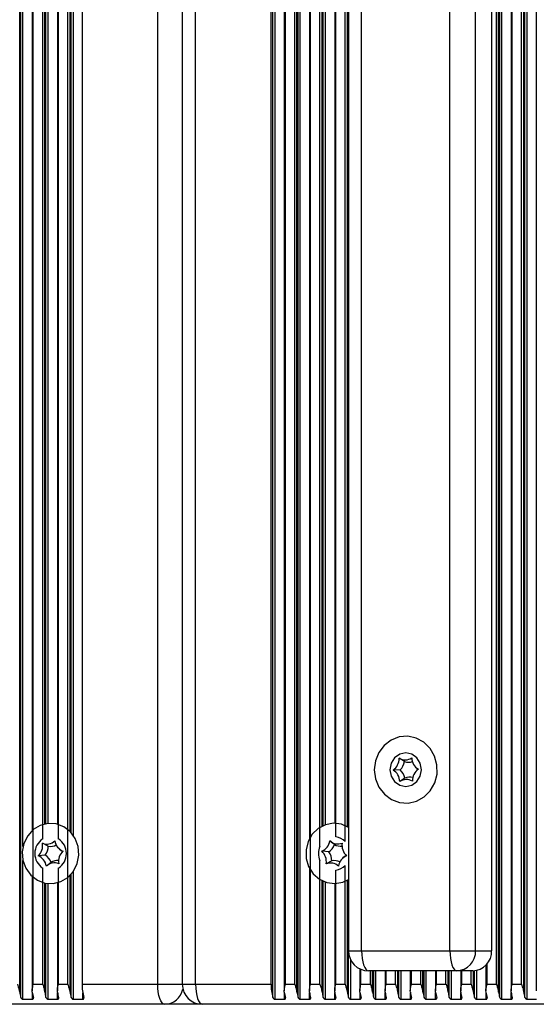
# Model space of a CAD drawing. Units: millimetres. Extents: x 7184 to 18443, y 10431 to 11907.
# Drawn here: x 7896 to 7973, y 11507 to 11654 of the extents above; entities that cross this region are included whole.
import ezdxf

# ---------------------------------------------------------------- set-up
doc = ezdxf.new("R2010")
doc.units = ezdxf.units.MM
doc.header["$LTSCALE"] = 100
doc.layers.add('TIPTAP', color=6, linetype='Continuous')

# ---------------------------------------------------------------- blocks, each defined once
blk = doc.blocks.new('AT002_top')
at = {"layer": 'TIPTAP', "linetype": 'Continuous', "lineweight": 25}
for p, q in [((7933.83, 11507.87), (7933.83, 11806.34)), ((7937.59, 11507.87), (7937.59, 11806.34)), ((7967.66, 11507.87), (7967.66, 11806.34)), ((7971.42, 11507.87), (7971.42, 11806.34)), ((7895.75, 11508.89), (7895.75, 11805.32)), ((7895.91, 11508.13), (7895.91, 11806.08)), ((7933.5, 11508.13), (7933.5, 11806.08)), ((7935.2, 11805.08), (7935.2, 11509.13)), ((7937.09, 11508.89), (7937.09, 11805.32)), ((7937.26, 11508.13), (7937.26, 11806.08)), ((7967.16, 11508.89), (7967.16, 11805.32)), ((7967.33, 11508.13), (7967.33, 11806.08)), ((7969.03, 11805.08), (7969.03, 11509.13)), ((7970.92, 11508.89), (7970.92, 11805.32)), ((7971.09, 11508.13), (7971.09, 11806.08)), ((7972.79, 11805.08), (7972.79, 11509.13)), ((7897.78, 11510.1), (7897.78, 11804.1)), ((7902.94, 11510.1), (7902.94, 11804.1)), ((7905.06, 11804.1), (7905.06, 11510.1)), ((7916.33, 11510.1), (7916.33, 11804.1)), ((7920, 11804.1), (7920, 11510.1)), ((7921.97, 11510.1), (7921.97, 11804.1)), ((7933.25, 11510.1), (7933.25, 11804.1)), ((7935.37, 11510.1), (7935.37, 11804.1)), ((7936.77, 11510.1), (7936.77, 11804.1)), ((7939.13, 11510.1), (7939.13, 11804.1)), ((7966.84, 11510.1), (7966.84, 11804.1)), ((7969.2, 11510.1), (7969.2, 11804.1)), ((7970.59, 11510.1), (7970.59, 11804.1)), ((7944.77, 11799.1), (7944.77, 11515.1)), ((7946.74, 11515.1), (7946.74, 11799.1)), ((7959.9, 11515.1), (7959.9, 11799.1)), ((7963.74, 11515.1), (7963.74, 11799.1)), ((7966.14, 11515.1), (7966.14, 11799.1)), ((7896.24, 11530.64), (7896.24, 11783.57)), ((7940.52, 11530.68), (7940.52, 11783.53)), ((7944.28, 11531.39), (7944.28, 11782.81)), ((7899.18, 11531.76), (7899.18, 11782.44)), ((7901.54, 11531.76), (7901.54, 11782.44)), ((7903.27, 11532.87), (7903.27, 11781.33)), ((7903.43, 11532.69), (7903.43, 11781.51)), ((7903.76, 11532.27), (7903.76, 11781.93)), ((7938.96, 11782.4), (7938.96, 11531.81)), ((7942.89, 11532.09), (7942.89, 11782.12)), ((7897.61, 11781.18), (7897.61, 11533.02)), ((7899.51, 11534.01), (7899.51, 11780.19)), ((7899.67, 11534.04), (7899.67, 11780.16)), ((7900, 11534.09), (7900, 11780.12)), ((7901.37, 11780.23), (7901.37, 11533.97)), ((7940.85, 11533.68), (7940.85, 11780.53)), ((7941.02, 11533.76), (7941.02, 11780.45)), ((7941.35, 11533.89), (7941.35, 11780.32)), ((7942.72, 11780.1), (7942.72, 11534.1)), ((7944.61, 11533.59), (7944.61, 11780.62)), ((7953.13, 11543.31), (7952.33, 11543.8)), ((7952.5, 11542.06), (7951.44, 11542.04)), ((7954.9, 11542.38), (7955.17, 11542.14)), ((7955.17, 11542.16), (7954.99, 11542.01)), ((7955.18, 11542.15), (7955.2, 11542.16)), ((7953.2, 11540.85), (7952.43, 11540.34)), ((7900.01, 11530.68), (7899.14, 11531.13)), ((7901.65, 11530.3), (7901.95, 11530.03)), ((7942.69, 11530.93), (7941.99, 11531.48)), ((7899.56, 11529.35), (7898.51, 11529.24)), ((7941.84, 11529.84), (7940.79, 11529.93)), ((7944.27, 11529.21), (7943.96, 11528.94)), ((7896.24, 11507.87), (7896.24, 11528.57)), ((7899.18, 11510.1), (7899.18, 11527.44)), ((7900.42, 11528.27), (7899.73, 11527.72)), ((7901.54, 11510.1), (7901.54, 11527.44)), ((7938.96, 11527.4), (7938.96, 11509.13)), ((7940.52, 11510.1), (7940.52, 11528.53)), ((7942.31, 11528.51), (7941.45, 11528.06)), ((7944.28, 11510.1), (7944.28, 11527.81)), ((7897.61, 11526.18), (7897.61, 11509.13)), ((7903.27, 11508.89), (7903.27, 11526.33)), ((7903.43, 11508.13), (7903.43, 11526.51)), ((7903.76, 11507.87), (7903.76, 11526.93)), ((7942.89, 11510.1), (7942.89, 11527.12)), ((7899.51, 11508.89), (7899.51, 11525.19)), ((7899.67, 11508.13), (7899.67, 11525.16)), ((7900, 11507.87), (7900, 11525.12)), ((7901.37, 11525.23), (7901.37, 11509.13)), ((7940.85, 11508.89), (7940.85, 11525.53)), ((7941.02, 11508.13), (7941.02, 11525.45)), ((7941.35, 11507.87), (7941.35, 11525.32)), ((7942.72, 11525.1), (7942.72, 11509.13)), ((7944.61, 11508.89), (7944.61, 11525.62)), ((7944.77, 11515.1), (7946.74, 11515.1)), ((7944.78, 11508.13), (7944.78, 11514.86)), ((7946.74, 11515.1), (7959.9, 11515.1)), ((7959.9, 11515.1), (7963.74, 11515.1)), ((7963.74, 11515.1), (7966.14, 11515.1)), ((7945.11, 11507.87), (7945.11, 11513.72)), ((7965.27, 11512.94), (7965.27, 11509.13)), ((7965.44, 11510.1), (7965.44, 11513.13)), ((7946.48, 11512.39), (7946.48, 11509.13)), ((7946.64, 11510.1), (7946.64, 11512.32)), ((7960.92, 11512.1), (7947.77, 11512.1)), ((7948.04, 11510.1), (7948.04, 11512.1)), ((7948.37, 11508.89), (7948.37, 11512.1)), ((7948.54, 11508.13), (7948.54, 11512.1)), ((7948.87, 11507.87), (7948.87, 11512.1)), ((7950.23, 11512.1), (7950.23, 11509.13)), ((7950.4, 11510.1), (7950.4, 11512.1)), ((7951.8, 11510.1), (7951.8, 11512.1)), ((7952.13, 11508.89), (7952.13, 11512.1)), ((7952.3, 11508.13), (7952.3, 11512.1)), ((7952.62, 11507.87), (7952.62, 11512.1)), ((7953.99, 11512.1), (7953.99, 11509.13)), ((7954.16, 11510.1), (7954.16, 11512.1)), ((7955.56, 11510.1), (7955.56, 11512.1)), ((7955.89, 11508.89), (7955.89, 11512.1)), ((7956.05, 11508.13), (7956.05, 11512.1)), ((7956.38, 11507.87), (7956.38, 11512.1)), ((7957.75, 11512.1), (7957.75, 11509.13)), ((7957.92, 11510.1), (7957.92, 11512.1)), ((7959.32, 11510.1), (7959.32, 11512.1)), ((7959.65, 11508.89), (7959.65, 11512.1)), ((7959.81, 11508.13), (7959.81, 11512.1)), ((7960.14, 11507.87), (7960.14, 11512.1)), ((7963.32, 11512.1), (7960.92, 11512.1)), ((7961.51, 11512.1), (7961.51, 11509.13)), ((7961.68, 11510.1), (7961.68, 11512.1)), ((7963.08, 11510.1), (7963.08, 11512.1)), ((7963.41, 11508.89), (7963.41, 11512.1)), ((7963.57, 11508.13), (7963.57, 11512.11)), ((7963.9, 11507.87), (7963.9, 11512.17)), ((7897.78, 11510.1), (7899.18, 11510.1)), ((7901.54, 11510.1), (7902.94, 11510.1)), ((7905.06, 11510.1), (7916.33, 11510.1)), ((7916.33, 11510.1), (7920, 11510.1)), ((7920, 11510.1), (7921.97, 11510.1)), ((7921.97, 11510.1), (7933.25, 11510.1)), ((7935.37, 11510.1), (7936.77, 11510.1)), ((7939.13, 11510.1), (7940.52, 11510.1)), ((7942.89, 11510.1), (7944.28, 11510.1)), ((7946.64, 11510.1), (7948.04, 11510.1)), ((7950.4, 11510.1), (7951.8, 11510.1)), ((7954.16, 11510.1), (7955.56, 11510.1)), ((7957.92, 11510.1), (7959.32, 11510.1)), ((7961.68, 11510.1), (7963.08, 11510.1)), ((7965.44, 11510.1), (7966.84, 11510.1)), ((7969.2, 11510.1), (7970.59, 11510.1)), ((7897.64, 11507.87), (7897.64, 11508.81)), ((7901.4, 11507.87), (7901.4, 11508.81)), ((7905.16, 11507.87), (7905.16, 11508.81)), ((7935.23, 11507.87), (7935.23, 11508.81)), ((7938.99, 11507.87), (7938.99, 11508.81)), ((7942.75, 11507.87), (7942.75, 11508.81)), ((7946.5, 11507.87), (7946.5, 11508.81)), ((7950.26, 11507.87), (7950.26, 11508.81)), ((7954.02, 11507.87), (7954.02, 11508.81)), ((7957.78, 11507.87), (7957.78, 11508.81)), ((7961.54, 11507.87), (7961.54, 11508.81)), ((7965.3, 11507.87), (7965.3, 11508.81)), ((7969.06, 11507.87), (7969.06, 11508.81)), ((7917.36, 11507.1), (7810.23, 11507.1)), ((7896.24, 11507.87), (7897.64, 11507.87)), ((7900, 11507.87), (7901.4, 11507.87)), ((7903.76, 11507.87), (7905.16, 11507.87)), ((7923, 11507.1), (7917.36, 11507.1)), ((8030.12, 11507.1), (7923, 11507.1)), ((7933.83, 11507.87), (7935.23, 11507.87)), ((7937.59, 11507.87), (7938.99, 11507.87)), ((7941.35, 11507.87), (7942.75, 11507.87)), ((7945.11, 11507.87), (7946.5, 11507.87)), ((7948.87, 11507.87), (7950.26, 11507.87)), ((7952.62, 11507.87), (7954.02, 11507.87)), ((7956.38, 11507.87), (7957.78, 11507.87)), ((7960.14, 11507.87), (7961.54, 11507.87)), ((7963.9, 11507.87), (7965.3, 11507.87)), ((7967.66, 11507.87), (7969.06, 11507.87)), ((7971.42, 11507.87), (7972.82, 11507.87))]:
    blk.add_line(p, q, dxfattribs=at)
at = {"layer": 'TIPTAP', "linetype": 'Continuous', "lineweight": 25, "flags": 128}
for points in [[(7949.32, 11539.48), (7950.14, 11538.43), (7951.19, 11537.65), (7952.39, 11537.2), (7953.67, 11537.12), (7954.92, 11537.4), (7956.06, 11538.04), (7956.98, 11538.97), (7957.64, 11540.14), (7957.98, 11541.45), (7957.97, 11542.82), (7957.62, 11544.12), (7956.94, 11545.28), (7956, 11546.21), (7954.86, 11546.82), (7953.61, 11547.09), (7952.33, 11546.99), (7951.13, 11546.53), (7950.09, 11545.73), (7949.29, 11544.67), (7948.79, 11543.42), (7948.62, 11542.07), (7948.8, 11540.72), (7949.32, 11539.48)], [(7953.32, 11539.6), (7954.22, 11539.79), (7954.98, 11540.33), (7955.49, 11541.15), (7955.67, 11542.1), (7955.49, 11543.06), (7954.98, 11543.87), (7954.22, 11544.41), (7953.32, 11544.6), (7952.42, 11544.41), (7951.66, 11543.87), (7951.15, 11543.06), (7950.97, 11542.1), (7951.15, 11541.15), (7951.66, 11540.33), (7952.42, 11539.79), (7953.32, 11539.6)], [(7904.34, 11528.09), (7904.58, 11529.35), (7904.48, 11530.62), (7904.04, 11531.82), (7903.31, 11532.83), (7902.33, 11533.58), (7901.2, 11534.01), (7900, 11534.09), (7898.82, 11533.8), (7897.78, 11533.17), (7896.94, 11532.25), (7896.38, 11531.11), (7896.14, 11529.86), (7896.24, 11528.58), (7896.68, 11527.39), (7897.41, 11526.37), (7898.39, 11525.62), (7899.52, 11525.19), (7900.72, 11525.12), (7901.89, 11525.41), (7902.94, 11526.04), (7903.78, 11526.96), (7904.34, 11528.09)], [(7944.78, 11533.49), (7943.74, 11533.95), (7942.54, 11534.1), (7941.36, 11533.89), (7940.28, 11533.33), (7939.38, 11532.47), (7938.76, 11531.37), (7938.45, 11530.14), (7938.47, 11528.86), (7938.84, 11527.64), (7939.52, 11526.58), (7940.44, 11525.76), (7941.55, 11525.26), (7942.74, 11525.1), (7943.93, 11525.32), (7944.78, 11525.72)], [(7902.13, 11529.89), (7902.04, 11529.96), (7901.95, 11530.03)], [(7944.27, 11529.21), (7944.33, 11529.26), (7944.43, 11529.34)], [(7946.74, 11515.1), (7946.76, 11514.52), (7946.82, 11513.95), (7946.91, 11513.44), (7947.04, 11512.98), (7947.2, 11512.61), (7947.38, 11512.33), (7947.57, 11512.16), (7947.77, 11512.1)], [(7959.9, 11515.1), (7959.92, 11514.52), (7959.98, 11513.95), (7960.07, 11513.44), (7960.2, 11512.98), (7960.35, 11512.61), (7960.53, 11512.33), (7960.72, 11512.16), (7960.92, 11512.1)], [(7917.36, 11507.1), (7917.16, 11507.16), (7916.97, 11507.33), (7916.79, 11507.61), (7916.63, 11507.98), (7916.51, 11508.44), (7916.41, 11508.95), (7916.35, 11509.52), (7916.33, 11510.1)], [(7921.97, 11510.1), (7921.99, 11509.52), (7922.05, 11508.95), (7922.14, 11508.44), (7922.27, 11507.98), (7922.43, 11507.61), (7922.6, 11507.33), (7922.8, 11507.16), (7923, 11507.1)]]:
    blk.add_lwpolyline(points, dxfattribs=at)
at = {"layer": 'TIPTAP', "linetype": 'Continuous', "lineweight": 25}
for centre, radius, start, end in [((7950.3, 11543.73), 2.03, 304.1276, 2.1738), ((7953.22, 11545.35), 1.78, 240.0146, 303.5789), ((7950.77, 11543.72), 2.39, 316.1714, 350.1301), ((7953.74, 11545.3), 2.08, 253.1116, 285.8462), ((7956.23, 11543.9), 2.02, 180.9268, 239.3096), ((7950.41, 11540.31), 2.02, 0.9268, 59.3096), ((7950.89, 11540.32), 2.37, 13.0363, 47.2001), ((7956.34, 11540.48), 2.03, 124.1276, 182.1738), ((7953.42, 11538.85), 1.78, 60.0146, 123.5789), ((7953.93, 11538.91), 2.08, 77.9826, 110.4766), ((7900.58, 11529.6), 2.58, 122.9574, 237.0426), ((7900.14, 11529.6), 2.58, 302.9574, 57.0426), ((7942.62, 11529.81), 2.29, 43.6646, 83.4429), ((7897.1, 11530.76), 2.07, 312.8068, 10.1263), ((7899.77, 11532.8), 1.79, 249.3544, 312.6759), ((7897.57, 11530.76), 2.44, 324.7082, 358.2249), ((7900.29, 11532.75), 2.09, 262.3963, 295.8747), ((7902.94, 11531.79), 1.97, 188.9423, 248.2914), ((7942.94, 11529.6), 2.64, 155.9915, 204.0085), ((7940.03, 11531.76), 1.97, 292.5542, 351.8085), ((7940.52, 11531.74), 2.32, 304.8335, 339.5293), ((7943.18, 11532.81), 1.79, 228.1626, 291.521), ((7943.7, 11532.77), 2.1, 241.2718, 273.2665), ((7945.88, 11530.81), 2.07, 170.6148, 227.9926), ((7897.78, 11527.41), 1.97, 8.9423, 68.2914), ((7898.27, 11527.43), 2.31, 21.2399, 55.9938), ((7903.61, 11528.44), 2.07, 132.8068, 190.1263), ((7939.41, 11528.4), 2.07, 350.6148, 47.9926), ((7939.87, 11528.4), 2.44, 2.5277, 36.0798), ((7945.26, 11527.45), 1.97, 112.5542, 171.8085), ((7900.94, 11526.4), 1.79, 69.3544, 132.6759), ((7901.46, 11526.45), 2.09, 87.5797, 119.6041), ((7942.11, 11526.39), 1.79, 48.1626, 111.521), ((7942.62, 11526.45), 2.09, 65.0693, 98.4716), ((7942.62, 11529.39), 2.29, 276.5571, 316.3354), ((7947.77, 11515.1), 3, 180, 270), ((7960.83, 11515.01), 2.91, 271.8362, 1.7254), ((7963.22, 11515.01), 2.91, 271.8362, 1.7254), ((7912.17, 11510.01), 7.12, 179.2802, 195.3748), ((7923, 11510.1), 3, 180, 270), ((7940.36, 11510.01), 7.12, 179.2802, 195.3748), ((7901.29, 11509.7), 5.6, 188.3191, 196.3083), ((7903.16, 11509.7), 5.6, 188.3191, 196.3083), ((7905.04, 11509.7), 5.6, 188.3191, 196.3083), ((7906.92, 11509.7), 5.6, 188.3191, 196.3083), ((7908.8, 11509.7), 5.6, 188.3191, 196.3083), ((7917.28, 11509.98), 2.88, 271.5327, 347.6202), ((7940.75, 11509.7), 5.6, 188.3191, 196.3083), ((7942.63, 11509.7), 5.6, 188.3191, 196.3083), ((7944.51, 11509.7), 5.6, 188.3191, 196.3083), ((7946.39, 11509.7), 5.6, 188.3191, 196.3083), ((7948.27, 11509.7), 5.6, 188.3191, 196.3083), ((7950.15, 11509.7), 5.6, 188.3191, 196.3083), ((7952.03, 11509.7), 5.6, 188.3191, 196.3083), ((7953.91, 11509.7), 5.6, 188.3191, 196.3083), ((7955.79, 11509.7), 5.6, 188.3191, 196.3083), ((7957.67, 11509.7), 5.6, 188.3191, 196.3083), ((7959.55, 11509.7), 5.6, 188.3191, 196.3083), ((7961.43, 11509.7), 5.6, 188.3191, 196.3083), ((7963.31, 11509.7), 5.6, 188.3191, 196.3083), ((7965.18, 11509.7), 5.6, 188.3191, 196.3083), ((7967.06, 11509.7), 5.6, 188.3191, 196.3083), ((7968.94, 11509.7), 5.6, 188.3191, 196.3083), ((7970.82, 11509.7), 5.6, 188.3191, 196.3083), ((7972.7, 11509.7), 5.6, 188.3191, 196.3083), ((7974.58, 11509.7), 5.6, 188.3191, 196.3083), ((7976.46, 11509.7), 5.6, 188.3191, 196.3083)]:
    blk.add_arc(centre, radius, start, end, dxfattribs=at)
for points, knots in [([(7895.42, 11510.1), (7895.42, 11510.1), (7895.49, 11509.86), (7895.63, 11509.44), (7895.71, 11509.05), (7895.75, 11508.89)], [0, 0, 0, 0, 0.008576, 0.59335, 1, 1, 1, 1]), ([(7897.63, 11508.89), (7897.62, 11509.05), (7897.6, 11509.44), (7897.71, 11509.86), (7897.78, 11510.1), (7897.78, 11510.1)], [0, 0, 0, 0, 0.40665, 0.991424, 1, 1, 1, 1]), ([(7899.18, 11510.1), (7899.18, 11510.1), (7899.25, 11509.86), (7899.38, 11509.44), (7899.47, 11509.05), (7899.51, 11508.89)], [0, 0, 0, 0, 0.008576, 0.59335, 1, 1, 1, 1]), ([(7901.39, 11508.89), (7901.38, 11509.05), (7901.36, 11509.44), (7901.47, 11509.86), (7901.54, 11510.1), (7901.54, 11510.1)], [0, 0, 0, 0, 0.40665, 0.991424, 1, 1, 1, 1]), ([(7902.94, 11510.1), (7902.94, 11510.1), (7903, 11509.86), (7903.14, 11509.44), (7903.23, 11509.05), (7903.27, 11508.89)], [0, 0, 0, 0, 0.008576, 0.59335, 1, 1, 1, 1]), ([(7935.21, 11508.89), (7935.21, 11509.05), (7935.19, 11509.44), (7935.3, 11509.86), (7935.37, 11510.1), (7935.37, 11510.1)], [0, 0, 0, 0, 0.40665, 0.991424, 1, 1, 1, 1]), ([(7936.77, 11510.1), (7936.77, 11510.1), (7936.83, 11509.86), (7936.97, 11509.44), (7937.06, 11509.05), (7937.09, 11508.89)], [0, 0, 0, 0, 0.008576, 0.59335, 1, 1, 1, 1]), ([(7938.97, 11508.89), (7938.97, 11509.05), (7938.95, 11509.44), (7939.06, 11509.86), (7939.13, 11510.1), (7939.13, 11510.1)], [0, 0, 0, 0, 0.40665, 0.991424, 1, 1, 1, 1]), ([(7940.52, 11510.1), (7940.52, 11510.1), (7940.59, 11509.86), (7940.73, 11509.44), (7940.82, 11509.05), (7940.85, 11508.89)], [0, 0, 0, 0, 0.008576, 0.59335, 1, 1, 1, 1]), ([(7942.73, 11508.89), (7942.73, 11509.05), (7942.71, 11509.44), (7942.82, 11509.86), (7942.89, 11510.1), (7942.89, 11510.1)], [0, 0, 0, 0, 0.40665, 0.991424, 1, 1, 1, 1]), ([(7944.28, 11510.1), (7944.28, 11510.1), (7944.35, 11509.86), (7944.49, 11509.44), (7944.58, 11509.05), (7944.61, 11508.89)], [0, 0, 0, 0, 0.008576, 0.59335, 1, 1, 1, 1]), ([(7946.49, 11508.89), (7946.48, 11509.05), (7946.47, 11509.44), (7946.58, 11509.86), (7946.64, 11510.1), (7946.64, 11510.1)], [0, 0, 0, 0, 0.4066496, 0.9914242, 1, 1, 1, 1]), ([(7948.04, 11510.1), (7948.04, 11510.1), (7948.11, 11509.86), (7948.25, 11509.44), (7948.33, 11509.05), (7948.37, 11508.89)], [0, 0, 0, 0, 0.0085758, 0.5933504, 1, 1, 1, 1]), ([(7950.25, 11508.89), (7950.24, 11509.05), (7950.23, 11509.44), (7950.34, 11509.86), (7950.4, 11510.1), (7950.4, 11510.1)], [0, 0, 0, 0, 0.40665, 0.991424, 1, 1, 1, 1]), ([(7951.8, 11510.1), (7951.8, 11510.1), (7951.87, 11509.86), (7952.01, 11509.44), (7952.09, 11509.05), (7952.13, 11508.89)], [0, 0, 0, 0, 0.008576, 0.59335, 1, 1, 1, 1]), ([(7954.01, 11508.89), (7954, 11509.05), (7953.99, 11509.44), (7954.09, 11509.86), (7954.16, 11510.1), (7954.16, 11510.1)], [0, 0, 0, 0, 0.40665, 0.991424, 1, 1, 1, 1]), ([(7955.56, 11510.1), (7955.56, 11510.1), (7955.63, 11509.86), (7955.77, 11509.44), (7955.85, 11509.05), (7955.89, 11508.89)], [0, 0, 0, 0, 0.008576, 0.59335, 1, 1, 1, 1]), ([(7957.77, 11508.89), (7957.76, 11509.05), (7957.74, 11509.44), (7957.85, 11509.86), (7957.92, 11510.1), (7957.92, 11510.1)], [0, 0, 0, 0, 0.40665, 0.991424, 1, 1, 1, 1]), ([(7959.32, 11510.1), (7959.32, 11510.1), (7959.39, 11509.86), (7959.52, 11509.44), (7959.61, 11509.05), (7959.65, 11508.89)], [0, 0, 0, 0, 0.008576, 0.59335, 1, 1, 1, 1]), ([(7961.53, 11508.89), (7961.52, 11509.05), (7961.5, 11509.44), (7961.61, 11509.86), (7961.68, 11510.1), (7961.68, 11510.1)], [0, 0, 0, 0, 0.40665, 0.991424, 1, 1, 1, 1]), ([(7963.08, 11510.1), (7963.08, 11510.1), (7963.14, 11509.86), (7963.28, 11509.44), (7963.37, 11509.05), (7963.41, 11508.89)], [0, 0, 0, 0, 0.008576, 0.59335, 1, 1, 1, 1]), ([(7965.29, 11508.89), (7965.28, 11509.05), (7965.26, 11509.44), (7965.37, 11509.86), (7965.44, 11510.1), (7965.44, 11510.1)], [0, 0, 0, 0, 0.40665, 0.991424, 1, 1, 1, 1]), ([(7966.84, 11510.1), (7966.84, 11510.1), (7966.9, 11509.86), (7967.04, 11509.44), (7967.13, 11509.05), (7967.16, 11508.89)], [0, 0, 0, 0, 0.008576, 0.59335, 1, 1, 1, 1]), ([(7969.04, 11508.89), (7969.04, 11509.05), (7969.02, 11509.44), (7969.13, 11509.86), (7969.2, 11510.1), (7969.2, 11510.1)], [0, 0, 0, 0, 0.40665, 0.991424, 1, 1, 1, 1]), ([(7970.59, 11510.1), (7970.59, 11510.1), (7970.66, 11509.86), (7970.8, 11509.44), (7970.89, 11509.05), (7970.92, 11508.89)], [0, 0, 0, 0, 0.008576, 0.59335, 1, 1, 1, 1]), ([(7895.91, 11508.13), (7895.93, 11508.08), (7895.96, 11508.01), (7896.04, 11507.93), (7896.12, 11507.89), (7896.19, 11507.87), (7896.23, 11507.87), (7896.24, 11507.87)], [0, 0, 0, 0, 0.359146, 0.579113, 0.75396, 0.897555, 1, 1, 1, 1]), ([(7897.64, 11507.87), (7897.66, 11507.87), (7897.7, 11507.87), (7897.76, 11507.9), (7897.8, 11507.95), (7897.82, 11508.03), (7897.8, 11508.09), (7897.79, 11508.13)], [0, 0, 0, 0, 0.142047, 0.283592, 0.472415, 0.729833, 1, 1, 1, 1]), ([(7899.67, 11508.13), (7899.69, 11508.08), (7899.72, 11508.01), (7899.8, 11507.93), (7899.88, 11507.89), (7899.95, 11507.87), (7899.99, 11507.87), (7900, 11507.87)], [0, 0, 0, 0, 0.359146, 0.579113, 0.75396, 0.897555, 1, 1, 1, 1]), ([(7901.4, 11507.87), (7901.42, 11507.87), (7901.46, 11507.87), (7901.52, 11507.9), (7901.56, 11507.95), (7901.57, 11508.03), (7901.56, 11508.09), (7901.55, 11508.13)], [0, 0, 0, 0, 0.142047, 0.283592, 0.472415, 0.729833, 1, 1, 1, 1]), ([(7903.43, 11508.13), (7903.45, 11508.08), (7903.48, 11508.01), (7903.56, 11507.93), (7903.64, 11507.89), (7903.71, 11507.87), (7903.74, 11507.87), (7903.76, 11507.87)], [0, 0, 0, 0, 0.359146, 0.579113, 0.75396, 0.897555, 1, 1, 1, 1]), ([(7905.16, 11507.87), (7905.18, 11507.87), (7905.22, 11507.87), (7905.28, 11507.9), (7905.32, 11507.95), (7905.33, 11508.03), (7905.32, 11508.09), (7905.31, 11508.13)], [0, 0, 0, 0, 0.142047, 0.283592, 0.472415, 0.729833, 1, 1, 1, 1]), ([(7933.5, 11508.13), (7933.52, 11508.08), (7933.55, 11508.01), (7933.63, 11507.93), (7933.71, 11507.89), (7933.78, 11507.87), (7933.81, 11507.87), (7933.83, 11507.87)], [0, 0, 0, 0, 0.359146, 0.579113, 0.75396, 0.897555, 1, 1, 1, 1]), ([(7935.23, 11507.87), (7935.25, 11507.87), (7935.29, 11507.87), (7935.35, 11507.9), (7935.39, 11507.95), (7935.4, 11508.03), (7935.39, 11508.09), (7935.38, 11508.13)], [0, 0, 0, 0, 0.142047, 0.283592, 0.472415, 0.729833, 1, 1, 1, 1]), ([(7937.26, 11508.13), (7937.28, 11508.08), (7937.31, 11508.01), (7937.39, 11507.93), (7937.47, 11507.89), (7937.53, 11507.87), (7937.57, 11507.87), (7937.59, 11507.87)], [0, 0, 0, 0, 0.359146, 0.579113, 0.75396, 0.897555, 1, 1, 1, 1]), ([(7938.99, 11507.87), (7939.01, 11507.87), (7939.05, 11507.87), (7939.1, 11507.9), (7939.15, 11507.95), (7939.16, 11508.03), (7939.15, 11508.09), (7939.14, 11508.13)], [0, 0, 0, 0, 0.142047, 0.283592, 0.472415, 0.729833, 1, 1, 1, 1]), ([(7941.02, 11508.13), (7941.04, 11508.08), (7941.07, 11508.01), (7941.15, 11507.93), (7941.23, 11507.89), (7941.29, 11507.87), (7941.33, 11507.87), (7941.35, 11507.87)], [0, 0, 0, 0, 0.359146, 0.579113, 0.75396, 0.897555, 1, 1, 1, 1]), ([(7942.75, 11507.87), (7942.77, 11507.87), (7942.81, 11507.87), (7942.86, 11507.9), (7942.9, 11507.95), (7942.92, 11508.03), (7942.91, 11508.09), (7942.9, 11508.13)], [0, 0, 0, 0, 0.142047, 0.283592, 0.472415, 0.729833, 1, 1, 1, 1]), ([(7944.78, 11508.13), (7944.8, 11508.08), (7944.83, 11508.01), (7944.91, 11507.93), (7944.98, 11507.89), (7945.05, 11507.87), (7945.09, 11507.87), (7945.11, 11507.87)], [0, 0, 0, 0, 0.359146, 0.579113, 0.75396, 0.897555, 1, 1, 1, 1]), ([(7946.5, 11507.87), (7946.53, 11507.87), (7946.57, 11507.87), (7946.62, 11507.9), (7946.66, 11507.95), (7946.68, 11508.03), (7946.67, 11508.09), (7946.66, 11508.13)], [0, 0, 0, 0, 0.142047, 0.283592, 0.472415, 0.729833, 1, 1, 1, 1]), ([(7948.54, 11508.13), (7948.56, 11508.08), (7948.58, 11508.01), (7948.67, 11507.93), (7948.74, 11507.89), (7948.81, 11507.87), (7948.85, 11507.87), (7948.87, 11507.87)], [0, 0, 0, 0, 0.359146, 0.579113, 0.75396, 0.897555, 1, 1, 1, 1]), ([(7950.26, 11507.87), (7950.28, 11507.87), (7950.33, 11507.87), (7950.38, 11507.9), (7950.42, 11507.95), (7950.44, 11508.03), (7950.42, 11508.09), (7950.42, 11508.13)], [0, 0, 0, 0, 0.142047, 0.283592, 0.472415, 0.729833, 1, 1, 1, 1]), ([(7952.3, 11508.13), (7952.31, 11508.08), (7952.34, 11508.01), (7952.43, 11507.93), (7952.5, 11507.89), (7952.57, 11507.87), (7952.61, 11507.87), (7952.62, 11507.87)], [0, 0, 0, 0, 0.359146, 0.579113, 0.75396, 0.897555, 1, 1, 1, 1]), ([(7954.02, 11507.87), (7954.04, 11507.87), (7954.09, 11507.87), (7954.14, 11507.9), (7954.18, 11507.95), (7954.2, 11508.03), (7954.18, 11508.09), (7954.18, 11508.13)], [0, 0, 0, 0, 0.142047, 0.283592, 0.472415, 0.729833, 1, 1, 1, 1]), ([(7956.05, 11508.13), (7956.07, 11508.08), (7956.1, 11508.01), (7956.19, 11507.93), (7956.26, 11507.89), (7956.33, 11507.87), (7956.37, 11507.87), (7956.38, 11507.87)], [0, 0, 0, 0, 0.359146, 0.579113, 0.75396, 0.897555, 1, 1, 1, 1]), ([(7957.78, 11507.87), (7957.8, 11507.87), (7957.84, 11507.87), (7957.9, 11507.9), (7957.94, 11507.95), (7957.96, 11508.03), (7957.94, 11508.09), (7957.93, 11508.13)], [0, 0, 0, 0, 0.142047, 0.283592, 0.472415, 0.729833, 1, 1, 1, 1]), ([(7959.81, 11508.13), (7959.83, 11508.08), (7959.86, 11508.01), (7959.94, 11507.93), (7960.02, 11507.89), (7960.09, 11507.87), (7960.13, 11507.87), (7960.14, 11507.87)], [0, 0, 0, 0, 0.359146, 0.579113, 0.75396, 0.897555, 1, 1, 1, 1]), ([(7961.54, 11507.87), (7961.56, 11507.87), (7961.6, 11507.87), (7961.66, 11507.9), (7961.7, 11507.95), (7961.71, 11508.03), (7961.7, 11508.09), (7961.69, 11508.13)], [0, 0, 0, 0, 0.142047, 0.283592, 0.472415, 0.729833, 1, 1, 1, 1]), ([(7963.57, 11508.13), (7963.59, 11508.08), (7963.62, 11508.01), (7963.7, 11507.93), (7963.78, 11507.89), (7963.85, 11507.87), (7963.89, 11507.87), (7963.9, 11507.87)], [0, 0, 0, 0, 0.359146, 0.579113, 0.75396, 0.897555, 1, 1, 1, 1]), ([(7965.3, 11507.87), (7965.32, 11507.87), (7965.36, 11507.87), (7965.42, 11507.9), (7965.46, 11507.95), (7965.47, 11508.03), (7965.46, 11508.09), (7965.45, 11508.13)], [0, 0, 0, 0, 0.142047, 0.283592, 0.472415, 0.729833, 1, 1, 1, 1]), ([(7967.33, 11508.13), (7967.35, 11508.08), (7967.38, 11508.01), (7967.46, 11507.93), (7967.54, 11507.89), (7967.61, 11507.87), (7967.64, 11507.87), (7967.66, 11507.87)], [0, 0, 0, 0, 0.359146, 0.579113, 0.75396, 0.897555, 1, 1, 1, 1]), ([(7969.06, 11507.87), (7969.08, 11507.87), (7969.12, 11507.87), (7969.17, 11507.9), (7969.22, 11507.95), (7969.23, 11508.03), (7969.22, 11508.09), (7969.21, 11508.13)], [0, 0, 0, 0, 0.142047, 0.283592, 0.472415, 0.729833, 1, 1, 1, 1]), ([(7971.09, 11508.13), (7971.11, 11508.08), (7971.14, 11508.01), (7971.22, 11507.93), (7971.3, 11507.89), (7971.36, 11507.87), (7971.4, 11507.87), (7971.42, 11507.87)], [0, 0, 0, 0, 0.359146, 0.579113, 0.75396, 0.897555, 1, 1, 1, 1])]:
    blk.add_open_spline(points, degree=3, knots=knots, dxfattribs=at)

msp = doc.modelspace()

# ---------------------------------------------------------------- block references
msp.add_blockref('AT002_top', (0, 0))

doc.saveas('drawing.dxf')
